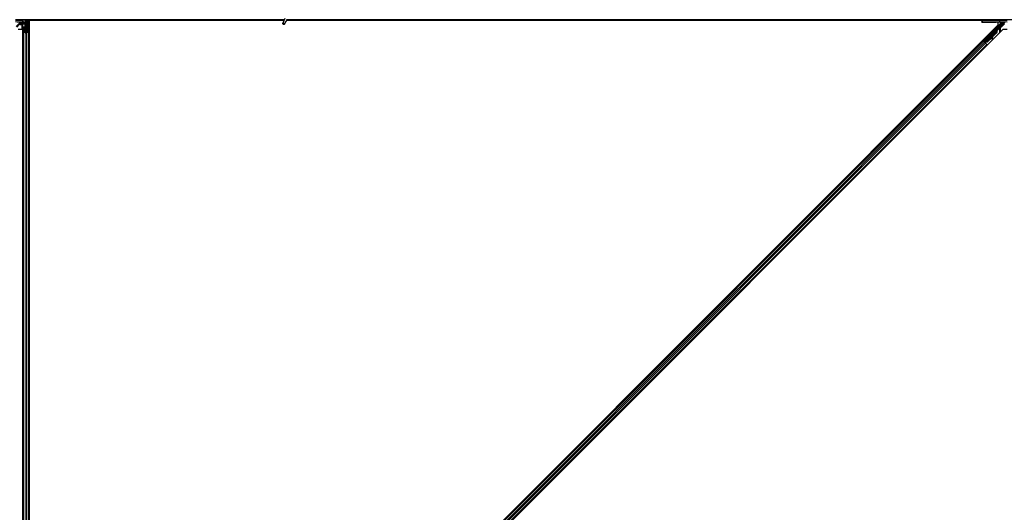
# Model space of a CAD drawing. Units: inches. Extents: x 19 to 1681, y 14 to 1081.
# Drawn here: x 1173 to 1221, y 242 to 266 of the extents above; entities that cross this region are included whole.
import ezdxf

# ---------------------------------------------------------------- set-up
doc = ezdxf.new("R2010")
doc.units = ezdxf.units.IN
doc.header["$LTSCALE"] = 50
doc.header["$MEASUREMENT"] = 0
doc.layers.add('Visible (ANSI)', color=7, linetype='Continuous', lineweight=25)
doc.layers.add('Visible Narrow (ANSI)', color=7, linetype='Continuous', lineweight=18)

msp = doc.modelspace()

# ---------------------------------------------------------------- linework, layer by layer
at = {"layer": 'Visible (ANSI)'}
for p, q in [((1185.7438, 266.4193), (1185.6412, 266.1992)), ((1172.9614, 266.2517), (1172.6081, 266.2604)), ((1185.7188, 266.3656), (1172.6192, 266.3656)), ((1172.8541, 266.2309), (1172.8238, 266.2006)), ((1172.8422, 266.2096), (1172.8328, 266.2096)), ((1172.8329, 266.1303), (1172.8329, 266.1697)), ((1172.8422, 266.219), (1172.8422, 266.1995)), ((1172.8422, 266.1995), (1172.8422, 266.1446)), ((1172.8422, 266.1203), (1172.8422, 266.1446)), ((1172.9239, 266.1203), (1172.8429, 266.1203)), ((1172.8675, 266.2341), (1173.0005, 266.2341)), ((1172.9339, 265.9071), (1172.9339, 266.1103)), ((1172.9672, 266.2341), (1172.9672, 266.1902)), ((1172.9672, 266.1446), (1172.9672, 266.1902)), ((1172.9672, 218.8366), (1172.9672, 266.1446)), ((1172.9828, 266.2515), (1173.0863, 266.2513)), ((1172.9982, 265.7868), (1172.9982, 265.9833)), ((1173.0002, 266.2485), (1173.0005, 266.2341)), ((1173.0142, 265.9833), (1173.0142, 265.7868)), ((1173.0302, 266.249), (1173.0652, 266.249)), ((1173.0442, 266.0054), (1173.0772, 266.0054)), ((1173.0772, 265.9977), (1173.0442, 265.9977)), ((1173.0912, 266.2306), (1173.099, 266.2384)), ((1173.0912, 266.0806), (1173.0912, 266.2306)), ((1173.0912, 266.0506), (1173.0912, 266.0806)), ((1173.0912, 266.0506), (1173.0971, 266.0506)), ((1173.0912, 266.0506), (1173.0912, 266.0071)), ((1173.0952, 266.2511), (1173.0932, 266.3656)), ((1173.1051, 266.2226), (1173.0947, 266.2495)), ((1173.0952, 266.2496), (1173.0952, 266.2511)), ((1173.1072, 266.0506), (1173.0971, 266.0506)), ((1173.1051, 266.265), (1173.1112, 266.265)), ((1173.1072, 266.2006), (1173.1072, 266.2484)), ((1173.1142, 266.2484), (1173.1072, 266.2484)), ((1173.1232, 266.2006), (1173.1072, 266.2006)), ((1173.1072, 266.0199), (1173.1072, 266.0506)), ((1173.1072, 266.0506), (1173.1392, 266.0506)), ((1173.1112, 266.265), (1173.1189, 266.265)), ((1173.1232, 266.2484), (1173.1142, 266.2484)), ((1173.1232, 266.3656), (1173.1232, 266.2484)), ((1173.1232, 266.0506), (1173.1232, 266.3656)), ((1173.1232, 266.0199), (1173.1232, 265.7344)), ((1173.1392, 266.0506), (1173.1392, 266.0199)), ((1173.1645, 266.2806), (1173.1803, 266.3656)), ((1173.1645, 266.2806), (1173.1783, 266.2806)), ((1173.1645, 266.1556), (1173.1645, 266.2806)), ((1173.1645, 266.1556), (1173.1783, 266.1556)), ((1173.1895, 266.1374), (1173.1645, 266.1556)), ((1173.1692, 266.0054), (1173.2022, 266.0054)), ((1173.2022, 265.9977), (1173.1692, 265.9977)), ((1173.1783, 266.2806), (1173.1941, 266.3656)), ((1173.1783, 266.1556), (1173.1783, 266.2806)), ((1173.2033, 266.1374), (1173.1783, 266.1556)), ((1173.1895, 266.1374), (1173.2033, 266.1374)), ((1173.1895, 266.0054), (1173.1895, 266.1374)), ((1173.2033, 266.0054), (1173.2033, 266.1374)), ((1173.2124, 266.3656), (1173.2077, 266.0053)), ((1173.2119, 266.3281), (1173.2792, 266.3281)), ((1185.7044, 266.3346), (1173.212, 266.3346)), ((1173.2322, 265.7868), (1173.2322, 265.9833)), ((1173.2482, 265.9833), (1173.2482, 265.7868)), ((1173.2792, 266.3281), (1173.2797, 266.3281)), ((1173.2792, 266.2421), (1173.2792, 266.3281)), ((1173.2792, 266.2421), (1173.2792, 266.1902)), ((1173.2792, 266.1446), (1173.2792, 266.1902)), ((1173.2792, 218.8366), (1173.2792, 266.1446)), ((1185.7041, 266.3341), (1173.2797, 266.3341)), ((1173.2797, 266.3341), (1173.2797, 219.0901)), ((1173.5013, 219.0901), (1220.5238, 266.1125)), ((1185.8389, 266.375), (1185.7363, 266.1549)), ((1185.8257, 266.3099), (1185.8257, 266.3138)), ((1185.8257, 266.3094), (1185.8257, 266.3099)), ((1219.7227, 266.3341), (1185.8281, 266.3341)), ((1219.7227, 266.3346), (1185.8282, 266.3346)), ((1219.7527, 266.3656), (1185.8345, 266.3656)), ((1219.7212, 266.2505), (1219.7214, 266.2601)), ((1219.7227, 266.3361), (1219.7214, 266.2601)), ((1219.7232, 266.3656), (1219.7227, 266.3361)), ((1219.7514, 266.2606), (1220.5836, 266.2606)), ((1220.5829, 266.3656), (1219.7527, 266.3656)), ((1219.837, 265.3249), (1220.7102, 266.1981)), ((1220.6244, 266.0318), (1219.8773, 265.2846)), ((1219.9712, 266.2461), (1220.3732, 266.2461)), ((1220.5238, 266.1125), (1220.5238, 266.2452)), ((1220.6192, 266.3656), (1220.5829, 266.3656)), ((1220.9614, 266.2517), (1220.6081, 266.2604)), ((1233.7188, 266.3656), (1220.6192, 266.3656)), ((1220.6232, 266.2418), (1220.6232, 266.2342)), ((1220.6232, 266.2342), (1220.6232, 266.2043)), ((1220.8193, 266.2198), (1220.6414, 266.0419)), ((1172.9667, 265.8912), (1172.7451, 265.8912)), ((1172.9221, 265.8912), (1172.931, 265.9)), ((1172.9667, 218.6471), (1172.9667, 265.8912)), ((1172.9982, 219.1945), (1172.9982, 265.7868)), ((1173.0907, 265.7332), (1173.0117, 265.7711)), ((1173.023, 265.7766), (1173.102, 265.7386)), ((1173.1444, 265.7386), (1173.2234, 265.7766)), ((1173.2347, 265.7711), (1173.1557, 265.7332)), ((1173.2482, 219.1945), (1173.2482, 265.7868)), ((1220.7451, 265.8912), (1173.7226, 218.8687)), ((1219.8638, 265.271), (1220.4683, 265.8755)), ((1220.4169, 265.7148), (1219.982, 265.2799)), ((1220.4214, 265.7103), (1219.9865, 265.2754)), ((1220.2225, 265.505), (1219.9897, 265.2722)), ((1220.2108, 265.4402), (1220.2265, 265.4373)), ((1220.2239, 265.5129), (1220.2129, 265.4523)), ((1220.2286, 265.4494), (1220.2438, 265.5328)), ((1220.2458, 265.5348), (1220.2296, 265.4485)), ((1220.4246, 265.7071), (1220.2444, 265.5269)), ((1220.4747, 265.8692), (1220.4683, 265.8755)), ((1220.4694, 265.8492), (1220.4719, 265.8467)), ((1220.4719, 265.8467), (1220.4739, 265.8447)), ((1220.4797, 265.8642), (1220.4747, 265.8692)), ((1220.5104, 265.89), (1220.4755, 265.8551)), ((1220.4757, 265.8562), (1220.5099, 265.8905)), ((1220.5089, 265.8916), (1220.4768, 265.8595)), ((1220.4774, 265.861), (1220.5084, 265.892)), ((1220.4828, 265.8894), (1220.4969, 265.9035)), ((1220.4828, 265.8894), (1220.4941, 265.878)), ((1220.5082, 265.8922), (1220.4941, 265.878)), ((1220.4964, 265.8757), (1220.5106, 265.8899)), ((1220.4969, 265.9035), (1220.5082, 265.8922)), ((1220.4975, 265.9029), (1220.4975, 265.9029)), ((1220.4975, 265.9029), (1220.5089, 265.8916)), ((1220.4984, 265.9021), (1220.5097, 265.8908)), ((1220.4991, 265.9014), (1220.4991, 265.9014)), ((1220.4991, 265.9014), (1220.5104, 265.89)), ((1220.5084, 265.892), (1220.5082, 265.8922)), ((1220.5091, 265.8913), (1220.5089, 265.8916)), ((1220.5099, 265.8905), (1220.5097, 265.8908)), ((1220.5106, 265.8899), (1220.5104, 265.89)), ((1220.9667, 265.8912), (1220.7451, 265.8912)), ((1174.278, 219.8222), (1219.7916, 265.3358)), ((1174.4548, 219.6454), (1219.9684, 265.159)), ((1219.7694, 265.3581), (1219.7916, 265.3358)), ((1219.7916, 265.3358), (1219.7995, 265.328)), ((1219.8494, 265.2895), (1219.7932, 265.3457)), ((1219.861, 265.2664), (1219.7995, 265.328)), ((1219.8148, 265.3249), (1219.8239, 265.3249)), ((1219.8239, 265.3249), (1219.9087, 265.4085)), ((1219.8544, 265.2944), (1219.8239, 265.3249)), ((1219.9101, 265.4071), (1219.8291, 265.3249)), ((1219.8291, 265.3249), (1219.837, 265.3249)), ((1219.8291, 265.3249), (1219.8734, 265.2806)), ((1219.8773, 265.2846), (1219.837, 265.3249)), ((1219.857, 265.297), (1219.8437, 265.2838)), ((1219.8637, 265.2709), (1219.8602, 265.2674)), ((1219.8602, 265.2673), (1219.8602, 265.2674)), ((1219.8602, 265.2674), (1219.8715, 265.256)), ((1219.861, 265.2664), (1219.899, 265.2284)), ((1219.8637, 265.2709), (1219.8701, 265.2646)), ((1219.8701, 265.2646), (1219.8751, 265.2596)), ((1219.8751, 265.2596), (1219.8715, 265.256)), ((1219.8715, 265.256), (1219.8715, 265.256)), ((1219.8835, 265.2659), (1219.8725, 265.2549)), ((1219.878, 265.2567), (1219.8744, 265.2532)), ((1219.8744, 265.2531), (1219.8744, 265.2532)), ((1219.877, 265.2842), (1219.8773, 265.2846)), ((1219.8903, 265.2486), (1219.8802, 265.2587)), ((1219.982, 265.2799), (1219.8965, 265.2763)), ((1219.899, 265.2738), (1219.8965, 265.2763)), ((1219.9009, 265.2718), (1219.899, 265.2738)), ((1219.9605, 265.1669), (1219.899, 265.2284)), ((1219.9865, 265.2754), (1219.9009, 265.2718)), ((1219.9897, 265.2722), (1219.904, 265.2688)), ((1219.9605, 265.1669), (1219.9684, 265.159)), ((1219.9684, 265.159), (1219.9907, 265.1368)), ((1219.982, 265.2799), (1219.9865, 265.2754)), ((1220.2115, 265.4395), (1220.2273, 265.4366))]:
    msp.add_line(p, q, dxfattribs=at)
for centre, radius, start, end in [((1185.7732, 266.3094), 0.0525, 282.31347, 0), ((1219.7527, 266.3356), 0.03, 90, 179)]:
    msp.add_arc(centre, radius, start, end, dxfattribs=at)
for centre, major_axis, ratio, start_param, end_param in [((1172.8185, 266.2198), (0.03, 0.03), 0.0123407, 4.7247328, 5.4928039), ((1172.8334, 266.1703), (0, 0.0424), 0.0123407, 1.076932, 1.5831402), ((1172.8429, 266.1303), (-0.00707, -0.00707), 0.9996955, 5.4979394, 7.0684312), ((1172.861, 266.2198), (-0.0168, -0.0251), 0.9812852, 3.7393995, 4.5246715), ((1172.8674, 266.2043), (0.0296, -0.0059), 0.9812852, 2.2214022, 2.5437858), ((1172.8675, 266.2041), (-0.0115, 0.0277), 0.9998216, 5.8905493, 6.3534377), ((1172.9239, 266.1103), (0.00707, 0.00707), 0.9996955, 5.4979394, 7.0684312), ((1172.9859, 266.252), (-0.03, 0), 0.0174517, 0.6140727, 1.4650505), ((1173.0442, 265.9833), (0.046, 0), 0.4806198, 1.5707963, 3.1415927), ((1173.0303, 266.2485), (-0.03, 0), 0.0174604, 4.7129985, 6.2834903), ((1173.0442, 265.9833), (-0.03, 0), 0.4806198, 4.712389, 6.2831853), ((1173.0652, 266.2496), (-0.03, 0), 0.0174604, 1.5714059, 3.1418976), ((1173.0772, 266.0199), (0.046, 0), 0.4806198, 4.712389, 6.2831853), ((1173.0772, 266.0199), (-0.03, 0), 0.4806198, 1.5707963, 3.1415927), ((1173.0852, 266.2511), (0.01, 0), 0.0174498, 0.0003046, 1.4650559), ((1173.425, 266.6981), (0, -0.75), 0.5, 5.1986593, 5.3281196), ((1173.4112, 266.6981), (0, -0.75), 0.5, 5.2770605, 5.3281196), ((1173.1692, 266.0199), (-0.046, 0), 0.4806198, 0, 1.5707963), ((1173.1692, 266.0199), (0.03, 0), 0.4806198, 3.1415927, 4.712389), ((1173.2022, 265.9833), (-0.046, 0), 0.4806198, 3.1415927, 4.712389), ((1173.2022, 265.9833), (0.03, 0), 0.4806198, 0, 1.5707963), ((1219.9712, 266.2505), (-0.25, 0), 0.0174524, 6.2828806, 7.8536769), ((1219.7514, 266.2601), (-0.03, 0), 0.0174497, 4.712389, 6.2828807), ((1220.3732, 266.2418), (-0.25, 0), 0.0174551, 3.1415927, 4.712389), ((1220.5836, 266.2601), (0.03, 0), 0.0174517, 0.6140727, 1.5707963), ((1220.6343, 266.049), (0.00707, -0.00707), 0.9998477, 5.7847198, 6.2831853), ((1220.6902, 266.2198), (0.0059, -0.0295), 0.9554274, 1.3829897, 2.9363327), ((1220.689, 266.2193), (0.0277, 0.0115), 0.9989614, 5.1054556, 5.907572), ((1220.8185, 266.2198), (0.03, 0.03), 0.0123407, 4.7247328, 5.4928039), ((1172.9239, 265.9071), (0.00924, -0.00383), 0.9998216, 5.8905493, 6.6758213), ((1173.0442, 265.7868), (0.046, 0), 0.4806198, 3.1415927, 3.9269908), ((1173.0442, 265.7868), (-0.03, 0), 0.4806198, 0, 0.7853982), ((1173.1232, 265.7488), (-0.046, 0), 0.4806198, 0.7853982, 2.3561945), ((1173.1232, 265.7488), (0.03, 0), 0.4806198, 3.9269908, 5.4977871), ((1173.2022, 265.7868), (0.03, 0), 0.4806198, 5.4977871, 6.2831853), ((1173.2022, 265.7868), (-0.046, 0), 0.4806198, 2.3561945, 3.1415927), ((1220.2162, 265.4697), (-0.0055, -0.0295), 0.0043171, 5.3447923, 6.2831853), ((1220.217, 265.469), (-0.0055, -0.0295), 0.0043171, 6.0841008, 6.2831853), ((1220.232, 265.4668), (-0.0055, -0.0295), 0.0043171, 5.3447923, 6.7300194), ((1220.2327, 265.4661), (-0.0055, -0.0295), 0.0043171, 5.8304256, 7.2156527), ((1220.1946, 265.2628), (0.0364, 0.1967), 0.0043171, 5.8304256, 6.7300194), ((1220.3065, 265.8252), (-0.1202, -0.1202), 0.9184464, 1.5707874, 2.4612244), ((1220.311, 265.8207), (-0.1202, -0.1202), 0.9184464, 1.5707874, 2.4612244), ((1220.3137, 265.818), (-0.1202, -0.1202), 0.9225381, 1.5708055, 2.4612426), ((1220.3626, 265.7691), (0.1202, 0.1202), 0.005236, 0.0000035, 0.4899609), ((1220.467, 265.8486), (-0.0661, -0.0661), 0.005236, 1.7005308, 2.2675273), ((1220.467, 265.8486), (0.0661, 0.0661), 0.005236, 0.8740725, 1.4212308), ((1220.3739, 265.7578), (0.1202, 0.1202), 0.005236, 0.0000035, 0.4899609), ((1220.3762, 265.7555), (0.1202, 0.1202), 0.005236, 5.7932315, 6.2831888), ((1220.4557, 265.8599), (-0.0456, -0.0456), 0.005236, 2.7658205, 3.5173649), ((1220.4557, 265.8599), (0.0661, 0.0661), 0.005236, 5.4091092, 5.4091199), ((1219.7936, 265.3461), (0.0212, -0.0212), 0.0174551, 4.712389, 6.265732), ((1219.8907, 265.249), (0.0212, -0.0212), 0.0174551, 4.2169068, 4.712389), ((1219.8931, 265.3915), (-0.0435, -0.0435), 0.0174551, 1.9547688, 4.3284165)]:
    msp.add_ellipse(centre, major_axis=major_axis, ratio=ratio, start_param=start_param, end_param=end_param, dxfattribs=at)
for centre, major_axis, ratio in [((1185.6888, 266.1771), (-0.0475, 0.0222), 0.819093), ((1219.9732, 266.2538), (0.1, 0), 0.0174551), ((1220.3232, 266.2538), (0.1, 0), 0.0174551), ((1220.4086, 265.907), (0.0456, 0.0456), 0.0174551), ((1219.9361, 265.439), (0.0456, 0.0456), 0.0174551), ((1219.9407, 265.4344), (0.0456, 0.0456), 0.0174551), ((1220.0975, 265.5958), (0.0707, 0.0707), 0.0174551)]:
    msp.add_ellipse(centre, major_axis=major_axis, ratio=ratio, dxfattribs=at)
for points, knots in [([(1172.8238, 266.2006), (1172.8243, 266.2006), (1172.8248, 266.2005), (1172.8264, 266.2001), (1172.8276, 266.1996), (1172.8298, 266.198), (1172.831, 266.1968), (1172.8322, 266.1944), (1172.8326, 266.1933), (1172.8329, 266.1916), (1172.833, 266.191), (1172.833, 266.1904)], [-0.391733658, -0.391733658, -0.391733658, -0.391733658, -0.382974002, -0.382974002, -0.365236693, -0.365236693, -0.347499385, -0.347499385, -0.338462084, -0.338462084, -0.333602054, -0.333602054, -0.333602054, -0.333602054]), ([(1173.1072, 266.2484), (1173.1072, 266.2511), (1173.107, 266.2538), (1173.1063, 266.2594), (1173.1057, 266.2622), (1173.1051, 266.265)], [0, 0, 0, 0, 0.023451253, 0.023451253, 0.047236489, 0.047236489, 0.047236489, 0.047236489]), ([(1173.1051, 266.2226), (1173.1058, 266.22), (1173.1063, 266.2174), (1173.107, 266.2122), (1173.1072, 266.2096), (1173.1072, 266.2069)], [0, 0, 0, 0, 0.022875677, 0.022875677, 0.045751353, 0.045751353, 0.045751353, 0.045751353]), ([(1173.1189, 266.265), (1173.1203, 266.2621), (1173.1214, 266.2594), (1173.1228, 266.2538), (1173.1232, 266.2511), (1173.1232, 266.2484)], [0, 0, 0, 0, 0.030081116, 0.030081116, 0.059995435, 0.059995435, 0.059995435, 0.059995435]), ([(1185.8285, 266.3526), (1185.8287, 266.3428), (1185.8283, 266.334), (1185.827, 266.322), (1185.8264, 266.318), (1185.8256, 266.3134), (1185.8254, 266.3121), (1185.8253, 266.3114), (1185.8253, 266.3113), (1185.8253, 266.3113)], [0.79854697, 0.79854697, 0.79854697, 0.79854697, 0.87972371, 0.87972371, 0.93229387, 0.93229387, 0.96187728, 0.96187728, 0.97039264, 0.97039264, 0.97039264, 0.97039264]), ([(1220.6371, 266.0394), (1220.6347, 266.0387), (1220.6324, 266.0377), (1220.6282, 266.0351), (1220.6262, 266.0336), (1220.6244, 266.0318)], [0, 0, 0, 0, 0.019000334, 0.019000334, 0.038000618, 0.038000618, 0.038000618, 0.038000618]), ([(1220.4683, 265.8755), (1220.4682, 265.8754), (1220.4681, 265.8753), (1220.468, 265.8751), (1220.4679, 265.875), (1220.4678, 265.8748), (1220.4677, 265.8747), (1220.4676, 265.8745), (1220.4675, 265.8744), (1220.4674, 265.8742), (1220.4673, 265.874), (1220.4672, 265.8739), (1220.4671, 265.8737), (1220.467, 265.8735), (1220.467, 265.8733), (1220.4669, 265.8731), (1220.4668, 265.8729), (1220.4668, 265.8727), (1220.4667, 265.8725), (1220.4667, 265.8723), (1220.4666, 265.8721), (1220.4666, 265.8719), (1220.4665, 265.8716), (1220.4665, 265.8714), (1220.4665, 265.8712), (1220.4664, 265.8709), (1220.4664, 265.8707), (1220.4664, 265.8704), (1220.4664, 265.8702), (1220.4663, 265.87), (1220.4663, 265.8698), (1220.4663, 265.8695), (1220.4663, 265.8692), (1220.4663, 265.8688), (1220.4663, 265.8686), (1220.4663, 265.8683), (1220.4663, 265.868), (1220.4663, 265.8677), (1220.4663, 265.8674), (1220.4663, 265.8671), (1220.4663, 265.8668), (1220.4664, 265.8665), (1220.4664, 265.8662), (1220.4664, 265.8659), (1220.4664, 265.8656), (1220.4665, 265.8652), (1220.4665, 265.8649), (1220.4665, 265.8646), (1220.4666, 265.8643), (1220.4666, 265.8639), (1220.4666, 265.8636), (1220.4667, 265.8633), (1220.4667, 265.8629), (1220.4668, 265.8626), (1220.4668, 265.8622), (1220.4669, 265.8618), (1220.467, 265.8613), (1220.467, 265.8608), (1220.4671, 265.8606), (1220.4671, 265.8603), (1220.4672, 265.86), (1220.4672, 265.8597), (1220.4673, 265.8593), (1220.4674, 265.8589), (1220.4674, 265.8585), (1220.4675, 265.8582), (1220.4676, 265.8578), (1220.4677, 265.8574), (1220.4677, 265.857), (1220.4678, 265.8566), (1220.4679, 265.8562), (1220.468, 265.8558), (1220.468, 265.8554), (1220.4681, 265.855), (1220.4682, 265.8546), (1220.4683, 265.8542), (1220.4684, 265.8538), (1220.4685, 265.8534), (1220.4686, 265.853), (1220.4687, 265.8526), (1220.4687, 265.8522), (1220.4688, 265.8517), (1220.4689, 265.8513), (1220.469, 265.8509), (1220.4691, 265.8505), (1220.4692, 265.8501), (1220.4693, 265.8496), (1220.4694, 265.8492)], [0, 0, 0, 0, 0.00372486, 0.00372486, 0.00372486, 0.00745131, 0.00745131, 0.00745131, 0.01117751, 0.01117751, 0.01117751, 0.01490162, 0.01490162, 0.01490162, 0.0186218, 0.0186218, 0.0186218, 0.02233619, 0.02233619, 0.02233619, 0.02604296, 0.02604296, 0.02604296, 0.02974029, 0.02974029, 0.02974029, 0.03342638, 0.03342638, 0.03342638, 0.03640947, 0.03640947, 0.03640947, 0.04076926, 0.04076926, 0.04076926, 0.04443837, 0.04443837, 0.04443837, 0.04810536, 0.04810536, 0.04810536, 0.05176846, 0.05176846, 0.05176846, 0.05542591, 0.05542591, 0.05542591, 0.05907595, 0.05907595, 0.05907595, 0.06271684, 0.06271684, 0.06271684, 0.06634687, 0.06634687, 0.06634687, 0.07096446, 0.07096446, 0.07096446, 0.07357217, 0.07357217, 0.07357217, 0.07718059, 0.07718059, 0.07718059, 0.08078786, 0.08078786, 0.08078786, 0.08439152, 0.08439152, 0.08439152, 0.08798912, 0.08798912, 0.08798912, 0.09157823, 0.09157823, 0.09157823, 0.09515641, 0.09515641, 0.09515641, 0.09872131, 0.09872131, 0.09872131, 0.10227061, 0.10227061, 0.10227061, 0.10580207, 0.10580207, 0.10580207, 0.10580207]), ([(1220.4739, 265.8447), (1220.4739, 265.845), (1220.4739, 265.8453), (1220.474, 265.8456), (1220.474, 265.8459), (1220.474, 265.8462), (1220.4741, 265.8465), (1220.4741, 265.8468), (1220.4742, 265.8471), (1220.4742, 265.8474), (1220.4742, 265.8476), (1220.4743, 265.8479), (1220.4743, 265.8482), (1220.4743, 265.8485), (1220.4744, 265.8488), (1220.4744, 265.8491), (1220.4745, 265.8493), (1220.4745, 265.8496), (1220.4745, 265.8499), (1220.4746, 265.8502), (1220.4746, 265.8506), (1220.4747, 265.8509), (1220.4747, 265.8511), (1220.4747, 265.8513), (1220.4748, 265.8515), (1220.4748, 265.8518), (1220.4749, 265.852), (1220.4749, 265.8523), (1220.475, 265.8526), (1220.475, 265.8528), (1220.475, 265.8531), (1220.4751, 265.8533), (1220.4751, 265.8536), (1220.4752, 265.8538), (1220.4752, 265.8541), (1220.4753, 265.8543), (1220.4753, 265.8546), (1220.4754, 265.8548), (1220.4754, 265.8551), (1220.4755, 265.8553), (1220.4756, 265.8556), (1220.4756, 265.8558), (1220.4757, 265.856), (1220.4757, 265.8563), (1220.4758, 265.8565), (1220.4759, 265.8567), (1220.4759, 265.8569), (1220.476, 265.8572), (1220.476, 265.8574), (1220.4761, 265.8576), (1220.4762, 265.8578), (1220.4762, 265.8581), (1220.4763, 265.8583), (1220.4764, 265.8586), (1220.4765, 265.8589), (1220.4766, 265.859), (1220.4766, 265.8592), (1220.4767, 265.8593), (1220.4767, 265.8595), (1220.4768, 265.8597), (1220.4769, 265.8599), (1220.477, 265.8601), (1220.4771, 265.8603), (1220.4772, 265.8605), (1220.4772, 265.8607), (1220.4773, 265.8608), (1220.4774, 265.861), (1220.4775, 265.8612), (1220.4776, 265.8614), (1220.4777, 265.8615), (1220.4778, 265.8617), (1220.4779, 265.8619), (1220.478, 265.862), (1220.4781, 265.8622), (1220.4782, 265.8624), (1220.4783, 265.8625), (1220.4784, 265.8627), (1220.4785, 265.8628), (1220.4786, 265.863), (1220.4787, 265.8631), (1220.4788, 265.8633), (1220.4789, 265.8634), (1220.4791, 265.8635), (1220.4792, 265.8637), (1220.4793, 265.8638), (1220.4794, 265.8639), (1220.4795, 265.8641), (1220.4797, 265.8642)], [0, 0, 0, 0, 0.002346749, 0.002346749, 0.002346749, 0.004698508, 0.004698508, 0.004698508, 0.007052327, 0.007052327, 0.007052327, 0.009405267, 0.009405267, 0.009405267, 0.011754434, 0.011754434, 0.011754434, 0.014097016, 0.014097016, 0.014097016, 0.017052365, 0.017052365, 0.017052365, 0.018755583, 0.018755583, 0.018755583, 0.021080949, 0.021080949, 0.021080949, 0.023405692, 0.023405692, 0.023405692, 0.025728618, 0.025728618, 0.025728618, 0.028048554, 0.028048554, 0.028048554, 0.030364354, 0.030364354, 0.030364354, 0.032674905, 0.032674905, 0.032674905, 0.034979129, 0.034979129, 0.034979129, 0.037275988, 0.037275988, 0.037275988, 0.039564488, 0.039564488, 0.039564488, 0.042479447, 0.042479447, 0.042479447, 0.044115395, 0.044115395, 0.044115395, 0.046386054, 0.046386054, 0.046386054, 0.048655059, 0.048655059, 0.048655059, 0.050921413, 0.050921413, 0.050921413, 0.05318414, 0.05318414, 0.05318414, 0.055442288, 0.055442288, 0.055442288, 0.057694932, 0.057694932, 0.057694932, 0.059941178, 0.059941178, 0.059941178, 0.062180163, 0.062180163, 0.062180163, 0.06441106, 0.06441106, 0.06441106, 0.066633081, 0.066633081, 0.066633081, 0.066633081]), ([(1220.4769, 265.8417), (1220.4769, 265.842), (1220.477, 265.8423), (1220.477, 265.8426), (1220.477, 265.8429), (1220.4771, 265.8432), (1220.4771, 265.8435), (1220.4771, 265.8438), (1220.4772, 265.844), (1220.4772, 265.8443), (1220.4773, 265.8446), (1220.4773, 265.8449), (1220.4773, 265.8452), (1220.4774, 265.8455), (1220.4774, 265.8458), (1220.4774, 265.846), (1220.4775, 265.8463), (1220.4775, 265.8466), (1220.4776, 265.8469), (1220.4776, 265.8472), (1220.4777, 265.8476), (1220.4777, 265.8479), (1220.4777, 265.8481), (1220.4778, 265.8483), (1220.4778, 265.8485), (1220.4778, 265.8488), (1220.4779, 265.849), (1220.4779, 265.8493), (1220.478, 265.8496), (1220.478, 265.8498), (1220.4781, 265.8501), (1220.4781, 265.8503), (1220.4781, 265.8506), (1220.4782, 265.8508), (1220.4782, 265.8511), (1220.4783, 265.8513), (1220.4783, 265.8516), (1220.4784, 265.8518), (1220.4784, 265.8521), (1220.4785, 265.8523), (1220.4786, 265.8526), (1220.4786, 265.8528), (1220.4787, 265.853), (1220.4787, 265.8533), (1220.4788, 265.8535), (1220.4788, 265.8537), (1220.4789, 265.854), (1220.479, 265.8542), (1220.479, 265.8544), (1220.4791, 265.8546), (1220.4792, 265.8549), (1220.4792, 265.8551), (1220.4793, 265.8553), (1220.4794, 265.8556), (1220.4795, 265.8559), (1220.4795, 265.856), (1220.4796, 265.8562), (1220.4796, 265.8563), (1220.4797, 265.8565), (1220.4798, 265.8567), (1220.4799, 265.8569), (1220.48, 265.8571), (1220.48, 265.8573), (1220.4801, 265.8575), (1220.4802, 265.8577), (1220.4803, 265.8579), (1220.4804, 265.8581), (1220.4805, 265.8582), (1220.4806, 265.8584), (1220.4806, 265.8586), (1220.4807, 265.8588), (1220.4808, 265.8589), (1220.4809, 265.8591), (1220.481, 265.8593), (1220.4811, 265.8594), (1220.4812, 265.8596), (1220.4813, 265.8597), (1220.4814, 265.8599), (1220.4815, 265.86), (1220.4817, 265.8602), (1220.4818, 265.8603), (1220.4819, 265.8605), (1220.482, 265.8606), (1220.4821, 265.8608), (1220.4822, 265.8609), (1220.4823, 265.861), (1220.4825, 265.8611), (1220.4826, 265.8613)], [0, 0, 0, 0, 0.002346749, 0.002346749, 0.002346749, 0.004698508, 0.004698508, 0.004698508, 0.007052327, 0.007052327, 0.007052327, 0.009405267, 0.009405267, 0.009405267, 0.011754434, 0.011754434, 0.011754434, 0.014097016, 0.014097016, 0.014097016, 0.017052365, 0.017052365, 0.017052365, 0.018755583, 0.018755583, 0.018755583, 0.021080949, 0.021080949, 0.021080949, 0.023405692, 0.023405692, 0.023405692, 0.025728618, 0.025728618, 0.025728618, 0.028048554, 0.028048554, 0.028048554, 0.030364354, 0.030364354, 0.030364354, 0.032674905, 0.032674905, 0.032674905, 0.034979129, 0.034979129, 0.034979129, 0.037275988, 0.037275988, 0.037275988, 0.039564488, 0.039564488, 0.039564488, 0.042479447, 0.042479447, 0.042479447, 0.044115395, 0.044115395, 0.044115395, 0.046386054, 0.046386054, 0.046386054, 0.048655059, 0.048655059, 0.048655059, 0.050921413, 0.050921413, 0.050921413, 0.05318414, 0.05318414, 0.05318414, 0.055442288, 0.055442288, 0.055442288, 0.057694932, 0.057694932, 0.057694932, 0.059941178, 0.059941178, 0.059941178, 0.062180163, 0.062180163, 0.062180163, 0.06441106, 0.06441106, 0.06441106, 0.066633081, 0.066633081, 0.066633081, 0.066633081]), ([(1219.8965, 265.2763), (1219.8905, 265.277), (1219.885, 265.2774), (1219.8801, 265.277), (1219.8765, 265.2768), (1219.8734, 265.2762), (1219.8706, 265.2752), (1219.8679, 265.2742), (1219.8656, 265.2728), (1219.8637, 265.2709)], [0, 0, 0, 0, 0.04830059, 0.04830059, 0.04830059, 0.08291018, 0.08291018, 0.08291018, 0.11752004, 0.11752004, 0.11752004, 0.11752004]), ([(1219.8751, 265.2596), (1219.8782, 265.2628), (1219.882, 265.2653), (1219.8864, 265.2673), (1219.8908, 265.2693), (1219.8957, 265.2706), (1219.9009, 265.2718)], [0, 0, 0, 0, 0.041952806, 0.041952806, 0.041952806, 0.083905617, 0.083905617, 0.083905617, 0.083905617]), ([(1219.878, 265.2567), (1219.8812, 265.2599), (1219.885, 265.2623), (1219.8894, 265.2643), (1219.8938, 265.2662), (1219.8987, 265.2676), (1219.904, 265.2688)], [0, 0, 0, 0, 0.041952806, 0.041952806, 0.041952806, 0.083905617, 0.083905617, 0.083905617, 0.083905617])]:
    msp.add_open_spline(points, degree=3, knots=knots, dxfattribs=at)
at = {"layer": 'Visible Narrow (ANSI)'}
for p, q in [((1172.6074, 266.3361), (1172.9606, 266.3361)), ((1172.8462, 266.2255), (1172.652, 266.0313)), ((1172.6732, 266.0101), (1172.8329, 266.1697)), ((1172.861, 266.2498), (1172.6902, 266.2498)), ((1172.8399, 266.2406), (1172.8462, 266.2255)), ((1172.8671, 266.1446), (1172.8422, 266.1446)), ((1172.8675, 266.2341), (1172.861, 266.2498)), ((1172.8671, 266.2341), (1172.8671, 266.1813)), ((1172.8671, 266.1813), (1172.9672, 266.1902)), ((1172.8671, 266.1446), (1172.8671, 266.1813)), ((1172.8671, 266.1446), (1172.9672, 266.1446)), ((1172.8671, 266.1203), (1172.8671, 266.1446)), ((1172.9606, 266.3361), (1172.9614, 266.2517)), ((1172.9672, 266.1974), (1173.0772, 266.1974)), ((1172.9672, 266.1446), (1173.0772, 266.1446)), ((1172.9718, 266.3651), (1172.9725, 266.3656)), ((1172.9828, 266.2515), (1172.982, 266.3361)), ((1173.0004, 266.2421), (1173.0772, 266.2421)), ((1173.0442, 265.9977), (1173.0442, 265.7664)), ((1173.0772, 266.2491), (1173.0772, 266.2421)), ((1173.0975, 266.2421), (1173.0772, 266.2421)), ((1173.0772, 266.1974), (1173.0772, 266.2421)), ((1173.0772, 266.1974), (1173.0772, 266.1446)), ((1173.0912, 266.1446), (1173.0772, 266.1446)), ((1173.0772, 266.1446), (1173.0772, 266.0054)), ((1173.0772, 265.9977), (1173.0772, 265.7505)), ((1173.0843, 266.3656), (1173.0863, 266.2513)), ((1173.0912, 266.0806), (1173.1232, 266.0806)), ((1173.0971, 266.009), (1173.0971, 266.0506)), ((1173.1051, 266.2226), (1173.1051, 266.265)), ((1173.1189, 266.265), (1173.1189, 266.3656)), ((1173.1275, 266.3656), (1173.1275, 266.0506)), ((1173.1692, 265.7505), (1173.1692, 265.9977)), ((1173.2022, 265.9977), (1173.2022, 265.7664)), ((1173.2095, 266.1446), (1173.2792, 266.1446)), ((1173.2102, 266.1974), (1173.2792, 266.1974)), ((1173.2108, 266.2421), (1173.2792, 266.2421)), ((1173.2792, 266.2421), (1173.2797, 266.2421)), ((1173.2792, 266.1902), (1173.2797, 266.1901)), ((1173.2792, 266.1446), (1173.2797, 266.1446)), ((1219.7514, 266.2606), (1219.7527, 266.3361)), ((1219.7527, 266.3656), (1219.7527, 266.3361)), ((1219.7527, 266.3361), (1220.5829, 266.3361)), ((1220.3935, 265.946), (1219.7932, 265.3457)), ((1219.8148, 265.3249), (1220.4148, 265.9248)), ((1220.3573, 265.946), (1220.3935, 265.946)), ((1220.3935, 265.9743), (1220.3856, 265.9743)), ((1220.3935, 265.9743), (1220.3935, 265.946)), ((1220.4148, 265.9248), (1220.3935, 265.946)), ((1220.4511, 266.0026), (1220.4139, 266.0026)), ((1220.6527, 266.2043), (1220.4511, 266.0026)), ((1220.4723, 265.9814), (1220.4511, 266.0026)), ((1220.4723, 265.9814), (1220.6739, 266.183)), ((1220.4772, 265.8355), (1220.5767, 265.935)), ((1220.5554, 265.9562), (1220.4998, 265.9006)), ((1220.5767, 265.935), (1220.5554, 265.9562)), ((1220.5767, 265.935), (1220.6025, 265.9463)), ((1220.5786, 265.9255), (1220.5786, 265.7247)), ((1220.6069, 265.9255), (1220.5786, 265.9255)), ((1220.5829, 266.3361), (1220.5829, 266.3656)), ((1220.5829, 266.3361), (1220.5836, 266.2606)), ((1220.6188, 266.0199), (1220.5961, 265.9971)), ((1220.5961, 265.9971), (1220.6173, 265.9759)), ((1220.6069, 265.753), (1220.6069, 265.9255)), ((1220.6352, 265.9255), (1220.6069, 265.9255)), ((1220.6074, 266.3361), (1220.9606, 266.3361)), ((1220.6081, 266.2604), (1220.6074, 266.3361)), ((1220.6173, 265.9759), (1220.64, 265.9986)), ((1220.64, 265.9986), (1220.6188, 266.0199)), ((1220.6527, 266.2342), (1220.6232, 266.2342)), ((1220.6232, 266.2043), (1220.6527, 266.2043)), ((1220.6352, 265.7813), (1220.6352, 265.9255)), ((1220.6437, 266.0284), (1220.64, 265.9986)), ((1220.652, 266.0313), (1220.6414, 266.0419)), ((1220.8462, 266.2255), (1220.652, 266.0313)), ((1220.652, 266.0313), (1220.6732, 266.0101)), ((1220.6902, 266.2498), (1220.6527, 266.2342)), ((1220.6527, 266.2043), (1220.6527, 266.2342)), ((1220.6739, 266.183), (1220.6527, 266.2043)), ((1220.6732, 266.0101), (1220.8329, 266.1697)), ((1220.6739, 266.183), (1220.7102, 266.1981)), ((1220.861, 266.2498), (1220.6902, 266.2498)), ((1220.719, 266.2198), (1220.8193, 266.2198)), ((1173.0117, 219.2101), (1173.0117, 265.7711)), ((1173.0907, 219.2481), (1173.0907, 265.7332)), ((1173.1557, 219.2481), (1173.1557, 265.7332)), ((1173.2347, 219.2101), (1173.2347, 265.7711)), ((1219.8965, 265.2763), (1220.4694, 265.8492)), ((1220.2129, 265.4523), (1220.2286, 265.4494)), ((1220.4169, 265.7148), (1220.4214, 265.7103)), ((1220.4769, 265.8417), (1220.4741, 265.8389)), ((1220.4752, 265.8539), (1220.4826, 265.8613)), ((1174.2859, 219.8143), (1219.7995, 265.328)), ((1174.3474, 219.7528), (1219.861, 265.2664)), ((1174.3854, 219.7148), (1219.899, 265.2284)), ((1174.4469, 219.6533), (1219.9605, 265.1669)), ((1219.652, 265.1962), (1219.6297, 265.2184)), ((1219.6857, 265.2298), (1219.6634, 265.2521)), ((1219.6938, 265.238), (1219.6715, 265.2603)), ((1219.6969, 265.2411), (1219.6746, 265.2633)), ((1219.851, 264.9971), (1219.8287, 265.0194)), ((1219.8847, 265.0308), (1219.8624, 265.0531)), ((1219.8929, 265.039), (1219.8706, 265.0612)), ((1219.8835, 265.2659), (1219.8725, 265.2549)), ((1219.8733, 265.2542), (1219.8863, 265.2672)), ((1219.8959, 265.042), (1219.8737, 265.0643)), ((1219.878, 265.2567), (1219.89, 265.2687)), ((1219.8903, 265.2486), (1219.9107, 265.269)), ((1219.9073, 265.2721), (1219.904, 265.2688)), ((1219.9087, 265.4085), (1219.9101, 265.4071)), ((1220.227, 265.4397), (1220.2277, 265.4396))]:
    msp.add_line(p, q, dxfattribs=at)
for radius, start, end in [(0.0234, 359.99999, 23.71102), (0.0517, 360, 23.71103), (0.08, 359.99999, 39.04631)]:
    msp.add_arc((1220.5552, 265.9255), radius, start, end, dxfattribs=at)
for centre, major_axis, ratio, start_param, end_param in [((1172.8647, 266.1995), (-0.0225, 0), 0.8122329, 0, 1.6795049), ((1172.9074, 266.3356), (0.0492, 0.0063), 0.5961871, 0.4750971, 1.3586329), ((1172.9684, 266.3737), (-0.0224, -0.02), 0.1169738, 0.4649454, 1.2892809), ((1172.975, 266.3656), (-0.024, -0.018), 0.049009, 4.8078648, 5.7600859), ((1172.9058, 266.3356), (0.0548, 0.0007), 0.5470916, 6.2789648, 6.7848519), ((1172.9852, 266.3367), (-0.03, -0.0003), 0.0172341, 0.6139121, 1.4648898), ((1172.9027, 266.3351), (0.0793, 0.0015), 0.7560508, 6.276141, 6.7820281), ((1173.0772, 266.1731), (-0.03, 0), 0.8122329, 4.2268709, 4.712389), ((1185.7732, 266.3099), (0.0525, 0), 0.9961947, 4.935072, 6.2831853), ((1185.7732, 266.3175), (0.0525, 0), 0.9961947, 5.0150114, 6.1809936), ((1219.7527, 266.3356), (-0.03, 0.0005), 0.0174497, 4.7126936, 6.2831853), ((1220.4496, 266.0026), (0.06, 0.03), 0.0098702, 3.5011771, 4.7321365), ((1220.3935, 265.946), (0.0205, -0.0219), 0.8880335, 0.0379674, 2.3305781), ((1220.4708, 265.9814), (0.06, 0.06), 0.0123407, 3.4937734, 4.7247328), ((1220.5767, 265.935), (-0.0215, 0.0209), 0.9343104, 4.3514837, 6.268496), ((1220.5829, 266.3356), (0, 0.03), 0.8173991, 4.7298423, 6.2831853), ((1220.5829, 266.3356), (0.03, 0.0003), 0.0174517, 0.6139147, 1.5706383), ((1220.6486, 266.0347), (-0.0283, -0.0283), 0.4285801, 5.2110479, 5.6201554), ((1220.64, 265.9986), (-0.0298, 0.0037), 0.9999438, 4.712389, 5.6202137), ((1220.6698, 266.0135), (-0.0333, 0.0333), 0.2121402, 0.4984655, 0.9077664), ((1220.6449, 266.0383), (0.0283, -0.0283), 0.9998477, 5.3754189, 6.2831853), ((1220.6449, 266.0383), (0.00708, -0.00708), 0.9989349, 5.3754189, 6.2831853), ((1220.6527, 266.2043), (0.0212, -0.0212), 0.999266, 0, 2.3554594)]:
    msp.add_ellipse(centre, major_axis=major_axis, ratio=ratio, start_param=start_param, end_param=end_param, dxfattribs=at)
for points in [[(1172.9494, 266.3546), (1172.9509, 266.3534), (1172.9523, 266.352), (1172.9537, 266.3506)], [(1172.9718, 266.3651), (1172.9716, 266.3652), (1172.9715, 266.3654), (1172.9714, 266.3656)]]:
    msp.add_open_spline(points, degree=3, dxfattribs=at)
for points, knots in [([(1219.7227, 266.3361), (1219.7228, 266.3403), (1219.7234, 266.3445), (1219.7243, 266.3485), (1219.725, 266.3515), (1219.7259, 266.3544), (1219.7268, 266.3572), (1219.7275, 266.3592), (1219.7281, 266.3612), (1219.7287, 266.3632), (1219.7289, 266.364), (1219.7292, 266.3648), (1219.7294, 266.3656)], [-0.18395848, -0.18395848, -0.18395848, -0.18395848, -0.14186893, -0.14186893, -0.14186893, -0.11008057, -0.11008057, -0.11008057, -0.08687094, -0.08687094, -0.08687094, -0.07773113, -0.07773113, -0.07773113, -0.07773113]), ([(1220.5961, 265.9971), (1220.5886, 265.9896), (1220.5761, 265.977), (1220.5624, 265.9633), (1220.5572, 265.958), (1220.5554, 265.9562)], [0, 0, 0, 0, 0.08126062, 0.13543436, 0.1896081, 0.1896081, 0.1896081, 0.1896081]), ([(1220.6026, 265.9463), (1220.6028, 265.9487), (1220.6033, 265.9516), (1220.6042, 265.9544), (1220.6049, 265.9566), (1220.6058, 265.9587), (1220.6069, 265.9609), (1220.6073, 265.9616), (1220.6077, 265.9623), (1220.6081, 265.963), (1220.6106, 265.9674), (1220.6139, 265.9717), (1220.6173, 265.9759)], [-0.1896081, -0.1896081, -0.1896081, -0.1896081, -0.13543436, -0.13543436, -0.13543436, -0.0946698, -0.0946698, -0.0946698, -0.08126062, -0.08126062, -0.08126062, 0, 0, 0, 0])]:
    msp.add_open_spline(points, degree=3, knots=knots, dxfattribs=at)

doc.saveas('drawing.dxf')
